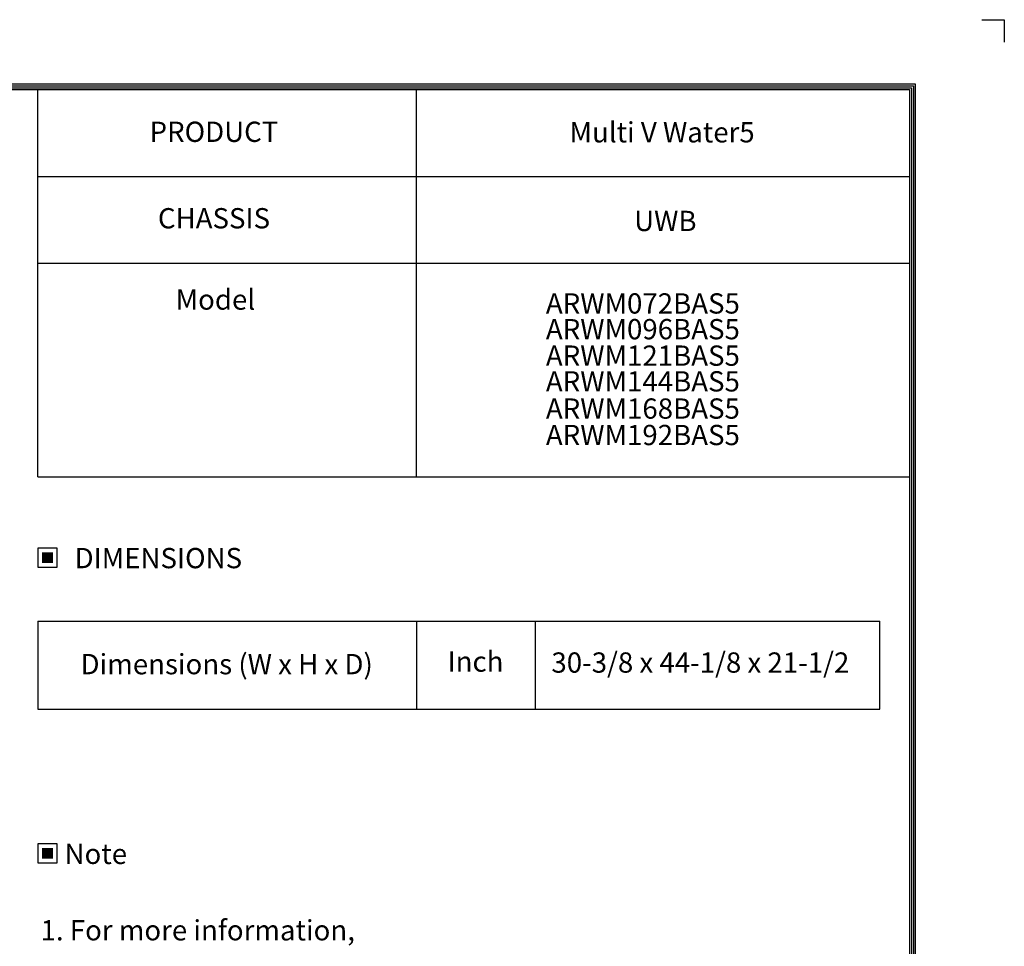
# Model space of a CAD drawing. Units: feet. Extents: x 0 to 8609, y 0 to 6140.
# Drawn here: x 5890 to 8609, y 3580 to 6140 of the extents above; entities that cross this region are included whole.
import ezdxf
from ezdxf.enums import TextEntityAlignment as Align

# ---------------------------------------------------------------- set-up
doc = ezdxf.new("R2010")
doc.units = ezdxf.units.FT
doc.header["$MEASUREMENT"] = 0
doc.layers.add('LG-SHEET', color=7, linetype='Continuous')
doc.layers.add('LG-TEXT', color=4, linetype='Continuous')
doc.styles.add('LG-TEXT', font='arial.ttf')

msp = doc.modelspace()

# ---------------------------------------------------------------- hatches: boundary and pattern name
at = {"layer": 'LG-TEXT'}
for points in [[(5982.0111, 4668.9325), (5951.5753, 4668.9325), (5951.5753, 4639.7622), (5982.0111, 4639.7622)], [(5982.0111, 3851.8612), (5951.5753, 3851.8612), (5951.5753, 3822.6909), (5982.0111, 3822.6909)]]:
    msp.add_hatch(color=1, dxfattribs=at).paths.add_polyline_path(points)

# ---------------------------------------------------------------- linework, layer by layer
at = {"layer": 'LG-SHEET', "color": 7}
for p, q in [((8547.1858, 6140.2576), (8609.2086, 6140.2576)), ((8547.1858, 6140.2576), (8609.2086, 6140.2576)), ((8609.2086, 6140.2576), (8609.2086, 6078.2347)), ((8609.2086, 6140.2576), (8609.2086, 6078.2347)), ((8609.2086, 6140.2576), (8609.2086, 6078.2347)), ((8609.2086, 6140.2576), (8609.2086, 6078.2347)), ((8609.2086, 6140.2576), (8609.2086, 6078.2347)), ((8609.2086, 6140.2576), (8609.2086, 6078.2347)), ((8609.2086, 6140.2576), (8609.2086, 6078.2347)), ((8609.2086, 6140.2576), (8609.2086, 6078.2347))]:
    msp.add_line(p, q, dxfattribs=at)
at = {"layer": 'LG-SHEET', "color": 1}
for p, q in [((246.0414, 5962.6799), (8363.1672, 5962.6799)), ((251.1583, 5957.5631), (8357.9986, 5957.5631)), ((8357.9986, 5957.5631), (8357.9986, 223.6488)), ((8363.1672, 5962.6799), (8363.1672, 218.4803)), ((256.2751, 5952.4462), (8352.8301, 5952.4462)), ((261.392, 5947.3293), (8347.6615, 5947.3293)), ((5939.8194, 4877.4388), (5939.8194, 5947.3293)), ((6985.7303, 4877.4388), (6985.7303, 5947.3293)), ((8347.6615, 5947.3293), (8347.6615, 233.986)), ((8347.6615, 5947.3293), (8347.6615, 233.986)), ((8352.8301, 5952.4462), (8352.8301, 228.8174)), ((5939.8194, 5707.3293), (8347.6615, 5707.3293)), ((5939.8194, 5467.3293), (8347.6615, 5467.3293)), ((5939.8194, 4877.4388), (8347.6615, 4877.4388))]:
    msp.add_line(p, q, dxfattribs=at)
at = {"layer": 'LG-TEXT', "color": 3}
for p, q in [((5939.8194, 4478.3707), (8265.4071, 4478.3707)), ((6985.7303, 4478.3707), (6985.7303, 4235.4948)), ((7313.3869, 4478.3707), (7313.3869, 4235.4948)), ((5939.8194, 4235.4948), (8265.4071, 4235.4948)), ((5939.8194, 4235.4948), (6985.7303, 4235.4948)), ((5939.8194, 4235.4948), (6985.7303, 4235.4948))]:
    msp.add_line(p, q, dxfattribs=at)
at = {"layer": 'LG-TEXT', "color": 3, "linetype": 'Continuous'}
for p, q in [((5939.8194, 4478.3707), (5939.8194, 4235.4948)), ((5939.8194, 4478.3707), (5939.8194, 4235.4948)), ((8265.4071, 4235.4948), (8265.4071, 4478.3707))]:
    msp.add_line(p, q, dxfattribs=at)
at = {"layer": 'LG-TEXT'}
msp.add_line((6985.7303, 4478.3707), (6985.7303, 4235.4948), dxfattribs=at)
msp.add_line((6985.7303, 4478.3707), (6985.7303, 4235.4948), dxfattribs=at)
at = {"layer": 'LG-TEXT', "color": 1}
for points in [[(5939.8194, 4628.0063), (5993.767, 4628.0063), (5993.767, 4680.6885), (5939.8194, 4680.6885)], [(5939.8194, 3810.935), (5993.767, 3810.935), (5993.767, 3863.6171), (5939.8194, 3863.6171)]]:
    msp.add_lwpolyline(points, close=True, dxfattribs=at)

# ---------------------------------------------------------------- texts
at = {"layer": 'LG-TEXT', "color": 2, "style": 'LG-TEXT'}
for s, p in [('PRODUCT', (6248.4875, 5802.5714)), ('Multi V Water5', (7408.436, 5801.2219)), ('CHASSIS', (6271.5969, 5563.6932)), ('UWB', (7586.8797, 5556.2807)), ('Model', (6320.4535, 5339.0987)), ('Dimensions (W x H x D)', (6057.9363, 4331.9245)), ('Inch', (7071.5173, 4339.0395)), ('30-3/8 x 44-1/8 x 21-1/2', (7358.3624, 4336.3046))]:
    msp.add_text(s, height=56, dxfattribs=at).set_placement(p)
for s, p in [('ARWM072BAS5', (7878.9491, 5328.3641)), ('ARWM096BAS5', (7878.9491, 5257.2934)), ('ARWM121BAS5', (7878.9491, 5184.1921)), ('ARWM144BAS5', (7878.9491, 5113.1214)), ('ARWM168BAS5', (7878.9491, 5037.9895)), ('ARWM192BAS5', (7878.9491, 4964.8882))]:
    msp.add_text(s, height=56, dxfattribs=at).set_placement(p, align=Align.RIGHT)
for s, p in [('DIMENSIONS', (6272.8019, 4652.8844)), ('Note', (6100.0572, 3835.8131))]:
    msp.add_text(s, height=56, dxfattribs=at).set_placement(p, align=Align.MIDDLE_CENTER)
at = {"layer": 'LG-TEXT', "color": 0, "style": 'LG-TEXT'}
msp.add_text('1. For more information,', height=56, dxfattribs=at).set_placement((5947.5039, 3596.7442))

doc.saveas('drawing.dxf')
